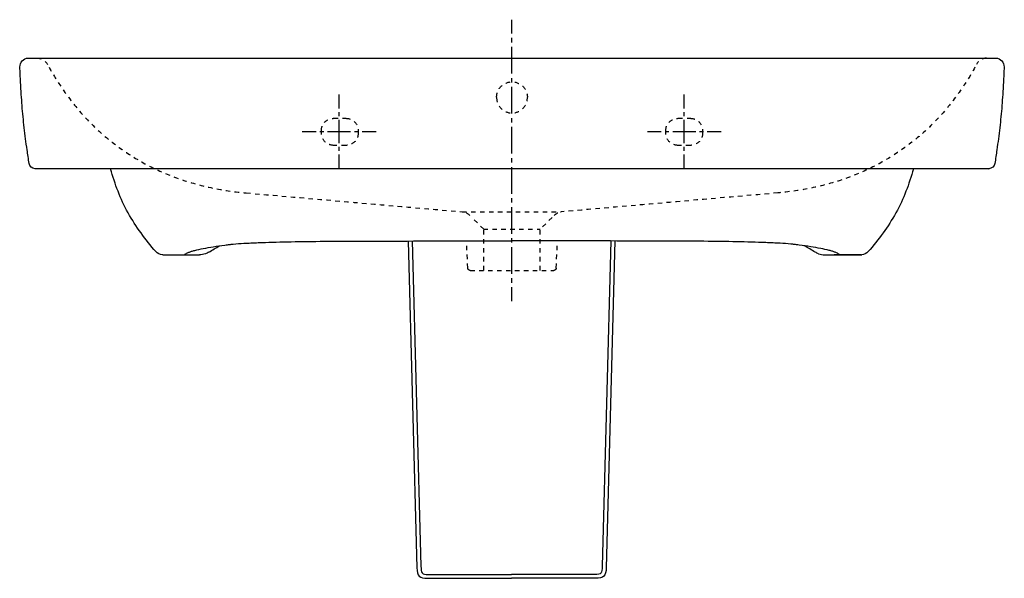
# Model space of a CAD drawing. Units: inches. Extents: x -295 to 506, y -79 to 376.
import ezdxf

# ---------------------------------------------------------------- set-up
doc = ezdxf.new("R2010")
doc.units = ezdxf.units.IN
doc.header["$MEASUREMENT"] = 0
for name, pattern in [('AI-Linetype-1', [7.24091, 3.620455, -3.620455]), ('AI-Linetype-10', [7.270862, 3.635375, -3.635487]), ('AI-Linetype-11', [7.05576, 3.527816, -3.527944]), ('AI-Linetype-12', [7.270862, 3.635375, -3.635487]), ('AI-Linetype-13', [7.05576, 3.527816, -3.527944]), ('AI-Linetype-14', [7.270862, 3.635375, -3.635487]), ('AI-Linetype-15', [7.270862, 3.635375, -3.635487]), ('AI-Linetype-16', [7.270862, 3.635375, -3.635487]), ('AI-Linetype-17', [7.270862, 3.635375, -3.635487]), ('AI-Linetype-18', [7.270862, 3.635375, -3.635487]), ('AI-Linetype-19', [7.270862, 3.635375, -3.635487]), ('AI-Linetype-2', [32.584255, 21.722891, -3.620455, 3.620455, -3.620455]), ('AI-Linetype-20', [7.270862, 3.635375, -3.635487]), ('AI-Linetype-21', [7.270862, 3.635375, -3.635487]), ('AI-Linetype-22', [7.270862, 3.635375, -3.635487]), ('AI-Linetype-23', [7.270862, 3.635375, -3.635487]), ('AI-Linetype-24', [7.270862, 3.635375, -3.635487]), ('AI-Linetype-25', [7.270862, 3.635375, -3.635487]), ('AI-Linetype-26', [7.270862, 3.635375, -3.635487]), ('AI-Linetype-27', [7.270862, 3.635375, -3.635487]), ('AI-Linetype-28', [7.270862, 3.635375, -3.635487]), ('AI-Linetype-29', [7.270862, 3.635375, -3.635487]), ('AI-Linetype-3', [7.270862, 3.635375, -3.635487]), ('AI-Linetype-30', [7.270862, 3.635375, -3.635487]), ('AI-Linetype-31', [7.270862, 3.635375, -3.635487]), ('AI-Linetype-32', [7.270862, 3.635375, -3.635487]), ('AI-Linetype-33', [7.270862, 3.635375, -3.635487]), ('AI-Linetype-34', [7.270862, 3.635375, -3.635487]), ('AI-Linetype-35', [7.270862, 3.635375, -3.635487]), ('AI-Linetype-36', [7.270862, 3.635375, -3.635487]), ('AI-Linetype-37', [7.270862, 3.635375, -3.635487]), ('AI-Linetype-38', [7.270862, 3.635375, -3.635487]), ('AI-Linetype-39', [7.270862, 3.635375, -3.635487]), ('AI-Linetype-4', [7.270862, 3.635375, -3.635487]), ('AI-Linetype-40', [7.270862, 3.635375, -3.635487]), ('AI-Linetype-41', [7.270862, 3.635375, -3.635487]), ('AI-Linetype-42', [6.250165, 3.125082, -3.125082]), ('AI-Linetype-43', [28.125882, 18.750635, -3.125082, 3.125082, -3.125082]), ('AI-Linetype-44', [6.250094, 3.125047, -3.125047]), ('AI-Linetype-45', [28.12556, 18.750419, -3.125047, 3.125047, -3.125047]), ('AI-Linetype-46', [6.250022, 3.125011, -3.125011]), ('AI-Linetype-47', [28.125236, 18.750204, -3.125011, 3.125011, -3.125011]), ('AI-Linetype-48', [6.250094, 3.125047, -3.125047]), ('AI-Linetype-49', [28.12556, 18.750419, -3.125047, 3.125047, -3.125047]), ('AI-Linetype-5', [7.270862, 3.635375, -3.635487]), ('AI-Linetype-6', [7.270862, 3.635375, -3.635487]), ('AI-Linetype-7', [7.270862, 3.635375, -3.635487]), ('AI-Linetype-8', [7.270862, 3.635375, -3.635487]), ('AI-Linetype-9', [7.270862, 3.635375, -3.635487])]:
    doc.linetypes.add(name, pattern=pattern)

# ---------------------------------------------------------------- blocks, each defined once
blk = doc.blocks.new('block 2')
at = {"color": 4, "lineweight": 25}
blk.add_lwpolyline([(105, 375.76), (105, 364.51)], dxfattribs=at)
blk = doc.blocks.new('block 3')
at = {"color": 4, "linetype": 'AI-Linetype-1', "lineweight": 25}
blk.add_lwpolyline([(105, 360.89), (105, 355.46)], dxfattribs=at)
blk = doc.blocks.new('block 4')
at = {"color": 4, "linetype": 'AI-Linetype-2', "lineweight": 25}
blk.add_lwpolyline([(105, 353.65), (105, 159.95)], dxfattribs=at)
blk = doc.blocks.new('block 5')
at = {"color": 4, "lineweight": 25}
blk.add_lwpolyline([(105, 158.14), (105, 146.89)], dxfattribs=at)
blk = doc.blocks.new('block 6')
at = {"color": 250, "lineweight": 25}
blk.add_open_spline([(498.38, 344.51), (498.69, 344.51), (499, 344.49), (499.31, 344.44)], degree=3, dxfattribs=at)
blk = doc.blocks.new('block 7')
at = {"color": 250, "lineweight": 25}
blk.add_open_spline([(492.88, 254.51), (492.97, 254.51), (493.07, 254.51), (493.17, 254.51)], degree=3, dxfattribs=at)
blk = doc.blocks.new('block 8')
at = {"color": 250, "lineweight": 25}
blk.add_open_spline([(-287.22, 258.74), (-287.79, 262.46), (-288.36, 266.18), (-288.9, 269.9), (-289.33, 272.88), (-289.75, 275.85), (-290.14, 278.84), (-290.92, 284.83), (-291.61, 290.84), (-292.19, 296.85), (-292.77, 302.86), (-293.24, 308.87), (-293.63, 314.89), (-293.85, 318.23), (-294.04, 321.58), (-294.21, 324.92), (-294.42, 329.02), (-294.6, 333.12), (-294.76, 337.22)], degree=3, knots=[0, 0, 0, 0, 1, 1, 1, 2, 2, 2, 3, 3, 3, 4, 4, 4, 5, 5, 5, 6, 6, 6, 6], dxfattribs=at)
blk = doc.blocks.new('block 9')
at = {"color": 6, "linetype": 'AI-Linetype-3', "lineweight": 25}
blk.add_lwpolyline([(82.3, 171.79), (82.3, 205.29)], dxfattribs=at)
blk = doc.blocks.new('block 10')
at = {"color": 6, "linetype": 'AI-Linetype-4', "lineweight": 25}
blk.add_lwpolyline([(137.87, 214.86), (128.3, 205.29)], dxfattribs=at)
blk = doc.blocks.new('block 11')
at = {"color": 6, "linetype": 'AI-Linetype-5', "lineweight": 25}
blk.add_lwpolyline([(82.3, 205.29), (72.08, 215.52)], dxfattribs=at)
blk = doc.blocks.new('block 12')
at = {"color": 6, "linetype": 'AI-Linetype-6', "lineweight": 25}
blk.add_lwpolyline([(128.3, 171.79), (128.3, 205.29)], dxfattribs=at)
blk = doc.blocks.new('block 13')
at = {"color": 6, "linetype": 'AI-Linetype-7', "lineweight": 25}
blk.add_open_spline([(141.25, 173.7), (141.2, 172.63), (140.32, 171.79), (139.26, 171.79)], degree=3, dxfattribs=at)
blk = doc.blocks.new('block 14')
at = {"color": 6, "linetype": 'AI-Linetype-8', "lineweight": 25}
blk.add_lwpolyline([(141.25, 173.7), (142.26, 195.79)], dxfattribs=at)
blk = doc.blocks.new('block 15')
at = {"color": 6, "linetype": 'AI-Linetype-9', "lineweight": 25}
blk.add_lwpolyline([(69.35, 173.7), (68.35, 195.79)], dxfattribs=at)
blk = doc.blocks.new('block 16')
at = {"color": 6, "linetype": 'AI-Linetype-10', "lineweight": 25}
blk.add_open_spline([(71.35, 171.79), (70.28, 171.79), (69.4, 172.63), (69.35, 173.7)], degree=3, dxfattribs=at)
blk = doc.blocks.new('block 17')
at = {"color": 250, "lineweight": 25}
blk.add_open_spline([(505.37, 337.22), (505.21, 333.12), (505.02, 329.02), (504.82, 324.92), (504.64, 321.58), (504.45, 318.23), (504.24, 314.89), (503.85, 308.87), (503.38, 302.86), (502.8, 296.85), (502.22, 290.84), (501.53, 284.83), (500.74, 278.84), (500.35, 275.85), (499.94, 272.88), (499.51, 269.9), (498.97, 266.18), (498.4, 262.46), (497.83, 258.74)], degree=3, knots=[0, 0, 0, 0, 1, 1, 1, 2, 2, 2, 3, 3, 3, 4, 4, 4, 5, 5, 5, 6, 6, 6, 6], dxfattribs=at)
blk = doc.blocks.new('block 18')
at = {"color": 6, "linetype": 'AI-Linetype-11', "lineweight": 25}
blk.add_lwpolyline([(117.8, 312.29), (117.8, 312.45)], dxfattribs=at)
blk = doc.blocks.new('block 19')
at = {"color": 6, "linetype": 'AI-Linetype-12', "lineweight": 25}
blk.add_open_spline([(92.8, 312.29), (92.8, 305.39), (98.42, 299.84), (105.3, 299.84), (112.19, 299.84), (117.8, 305.39), (117.8, 312.29)], degree=3, knots=[0, 0, 0, 0, 1, 1, 1, 2, 2, 2, 2], dxfattribs=at)
blk = doc.blocks.new('block 20')
at = {"color": 6, "linetype": 'AI-Linetype-13', "lineweight": 25}
blk.add_lwpolyline([(92.8, 312.45), (92.8, 312.29)], dxfattribs=at)
blk = doc.blocks.new('block 21')
at = {"color": 6, "linetype": 'AI-Linetype-14', "lineweight": 25}
blk.add_open_spline([(92.8, 312.72), (92.8, 319.62), (98.42, 325.18), (105.3, 325.18), (112.19, 325.18), (117.8, 319.62), (117.8, 312.72)], degree=3, knots=[0, 0, 0, 0, 1, 1, 1, 2, 2, 2, 2], dxfattribs=at)
blk = doc.blocks.new('block 22')
at = {"color": 250, "lineweight": 25}
blk.add_open_spline([(-287.76, 344.51), (-156.74, 344.51), (367.36, 344.51), (498.38, 344.51)], degree=3, dxfattribs=at)
blk = doc.blocks.new('block 23')
at = {"color": 250, "lineweight": 25}
blk.add_open_spline([(-141.18, 186.62), (-142.08, 186.09), (-143.01, 185.66), (-143.99, 185.32)], degree=3, dxfattribs=at)
blk = doc.blocks.new('block 24')
at = {"color": 250, "lineweight": 25}
blk.add_open_spline([(-141.18, 186.62), (-138.25, 188.37), (-135.31, 190.08), (-132.34, 191.76)], degree=3, dxfattribs=at)
blk = doc.blocks.new('block 25')
at = {"color": 6, "linetype": 'AI-Linetype-15', "lineweight": 25}
blk.add_open_spline([(260.31, 283.51), (260.31, 277.98), (255.83, 273.51), (250.31, 273.51)], degree=3, dxfattribs=at)
blk = doc.blocks.new('block 26')
at = {"color": 6, "linetype": 'AI-Linetype-16', "lineweight": 25}
blk.add_open_spline([(240.31, 273.51), (234.78, 273.51), (230.31, 277.98), (230.31, 283.51)], degree=3, dxfattribs=at)
blk = doc.blocks.new('block 27')
at = {"color": 6, "linetype": 'AI-Linetype-17', "lineweight": 25}
blk.add_lwpolyline([(230.31, 283.51), (230.31, 285.51)], dxfattribs=at)
blk = doc.blocks.new('block 28')
at = {"color": 6, "linetype": 'AI-Linetype-18', "lineweight": 25}
blk.add_open_spline([(230.31, 285.51), (230.31, 291.03), (234.78, 295.51), (240.31, 295.51)], degree=3, dxfattribs=at)
blk = doc.blocks.new('block 29')
at = {"color": 6, "linetype": 'AI-Linetype-19', "lineweight": 25}
blk.add_open_spline([(250.31, 295.51), (255.83, 295.51), (260.31, 291.03), (260.31, 285.51)], degree=3, dxfattribs=at)
blk = doc.blocks.new('block 30')
at = {"color": 6, "linetype": 'AI-Linetype-20', "lineweight": 25}
blk.add_lwpolyline([(260.31, 285.51), (260.31, 283.51)], dxfattribs=at)
blk = doc.blocks.new('block 31')
at = {"color": 6, "linetype": 'AI-Linetype-21', "lineweight": 25}
blk.add_open_spline([(-280.92, 344.51), (-277.3, 344.51), (-273.97, 342.52), (-272.24, 339.33)], degree=3, dxfattribs=at)
blk = doc.blocks.new('block 32')
at = {"color": 250, "lineweight": 25}
blk.add_open_spline([(354.6, 185.32), (353.61, 185.66), (352.69, 186.09), (351.79, 186.62)], degree=3, dxfattribs=at)
blk = doc.blocks.new('block 33')
at = {"color": 250, "lineweight": 25}
blk.add_lwpolyline([(-178.49, 184.5), (-178.89, 184.5)], dxfattribs=at)
blk = doc.blocks.new('block 34')
at = {"color": 250, "lineweight": 25}
blk.add_lwpolyline([(-178.49, 184.5), (-148.86, 184.5)], dxfattribs=at)
blk = doc.blocks.new('block 35')
at = {"color": 6, "linetype": 'AI-Linetype-22', "lineweight": 25}
blk.add_open_spline([(139.53, 216.52), (141.22, 218.21), (143.45, 219.26), (145.83, 219.48)], degree=3, dxfattribs=at)
blk = doc.blocks.new('block 36')
at = {"color": 6, "linetype": 'AI-Linetype-23', "lineweight": 25}
blk.add_open_spline([(82.31, 205.29), (81.84, 205.29), (82.78, 205.29), (83.01, 205.29), (83.73, 205.29), (84.45, 205.29), (85.18, 205.29), (86.13, 205.29), (87.09, 205.29), (88.05, 205.29), (89.97, 205.29), (91.88, 205.29), (93.8, 205.29), (97.64, 205.29), (124.47, 205.29), (128.3, 205.29)], degree=3, knots=[0, 0, 0, 0, 1, 1, 1, 2, 2, 2, 3, 3, 3, 4, 4, 4, 5, 5, 5, 5], dxfattribs=at)
blk = doc.blocks.new('block 37')
at = {"color": 250, "lineweight": 25}
blk.add_open_spline([(351.79, 186.62), (348.86, 188.37), (345.91, 190.08), (342.95, 191.76)], degree=3, dxfattribs=at)
blk = doc.blocks.new('block 38')
at = {"color": 6, "linetype": 'AI-Linetype-24', "lineweight": 25}
blk.add_lwpolyline([(240.31, 295.51), (250.31, 295.51)], dxfattribs=at)
blk = doc.blocks.new('block 39')
at = {"color": 6, "linetype": 'AI-Linetype-25', "lineweight": 25}
blk.add_lwpolyline([(250.31, 273.51), (240.31, 273.51)], dxfattribs=at)
blk = doc.blocks.new('block 40')
at = {"color": 6, "linetype": 'AI-Linetype-26', "lineweight": 25}
blk.add_open_spline([(71.08, 216.52), (69.39, 218.2), (67.17, 219.25), (64.8, 219.47)], degree=3, dxfattribs=at)
blk = doc.blocks.new('block 41')
at = {"color": 6, "linetype": 'AI-Linetype-27', "lineweight": 25}
blk.add_open_spline([(-271.04, 337.14), (-267.04, 329.75), (-263.85, 324.76), (-259.04, 317.87), (-254.12, 310.82), (-248.77, 304.06), (-242.99, 297.7), (-237.2, 291.32), (-230.98, 285.33), (-224.38, 279.79), (-218.44, 274.81), (-212.19, 270.21), (-205.67, 266.01), (-199.15, 261.81), (-192.37, 258.01), (-185.39, 254.65), (-177.63, 250.91), (-169.62, 247.7), (-161.43, 245.01), (-153.25, 242.32), (-144.9, 240.15), (-136.45, 238.47), (-128, 236.79), (-119.46, 235.59), (-110.87, 234.84)], degree=3, knots=[0, 0, 0, 0, 1, 1, 1, 2, 2, 2, 3, 3, 3, 4, 4, 4, 5, 5, 5, 6, 6, 6, 7, 7, 7, 8, 8, 8, 8], dxfattribs=at)
blk = doc.blocks.new('block 42')
at = {"color": 6, "linetype": 'AI-Linetype-28', "lineweight": 25}
blk.add_open_spline([(-110.81, 234.84), (-81.55, 232.24), (-52.29, 229.72), (-23.04, 227.16), (6.22, 224.6), (35.48, 222.04), (64.73, 219.48)], degree=3, knots=[0, 0, 0, 0, 1, 1, 1, 2, 2, 2, 2], dxfattribs=at)
blk = doc.blocks.new('block 43')
at = {"color": 250, "lineweight": 25}
blk.add_open_spline([(-143.99, 185.32), (-145.59, 184.77), (-147.17, 184.5), (-148.86, 184.5)], degree=3, dxfattribs=at)
blk = doc.blocks.new('block 44')
at = {"color": 6, "linetype": 'AI-Linetype-29', "lineweight": 25}
blk.add_lwpolyline([(71.35, 171.79), (139.26, 171.79)], dxfattribs=at)
blk = doc.blocks.new('block 45')
at = {"color": 6, "linetype": 'AI-Linetype-30', "lineweight": 25}
blk.add_open_spline([(321.57, 234.84), (292.32, 232.24), (262.9, 229.72), (233.65, 227.16), (204.39, 224.6), (174.51, 221.96), (145.25, 219.4)], degree=3, knots=[0, 0, 0, 0, 1, 1, 1, 2, 2, 2, 2], dxfattribs=at)
blk = doc.blocks.new('block 46')
at = {"color": 6, "linetype": 'AI-Linetype-31', "lineweight": 25}
blk.add_open_spline([(481.68, 337.19), (477.68, 329.8), (474.46, 324.76), (469.65, 317.87), (464.73, 310.82), (459.38, 304.06), (453.6, 297.7), (447.81, 291.32), (441.59, 285.33), (434.99, 279.79), (429.05, 274.81), (422.79, 270.21), (416.28, 266.01), (409.76, 261.81), (402.98, 258.01), (396, 254.65), (388.24, 250.91), (380.22, 247.7), (372.04, 245.01), (363.86, 242.32), (355.51, 240.15), (347.06, 238.47), (338.61, 236.79), (330.06, 235.59), (321.48, 234.84)], degree=3, knots=[0, 0, 0, 0, 1, 1, 1, 2, 2, 2, 3, 3, 3, 4, 4, 4, 5, 5, 5, 6, 6, 6, 7, 7, 7, 8, 8, 8, 8], dxfattribs=at)
blk = doc.blocks.new('block 47')
at = {"color": 250, "lineweight": 25}
blk.add_lwpolyline([(492.88, 254.51), (-282.48, 254.51)], dxfattribs=at)
blk = doc.blocks.new('block 48')
at = {"color": 250, "lineweight": 25}
blk.add_open_spline([(359.47, 184.5), (361.92, 184.5), (364.37, 184.5), (366.82, 184.5)], degree=3, dxfattribs=at)
blk = doc.blocks.new('block 49')
at = {"color": 250, "lineweight": 25}
blk.add_lwpolyline([(388.91, 184.5), (367.22, 184.5)], dxfattribs=at)
blk = doc.blocks.new('block 50')
at = {"color": 6, "linetype": 'AI-Linetype-32', "lineweight": 25}
blk.add_open_spline([(-19.7, 283.51), (-19.7, 277.98), (-24.17, 273.51), (-29.7, 273.51)], degree=3, dxfattribs=at)
blk = doc.blocks.new('block 51')
at = {"color": 6, "linetype": 'AI-Linetype-33', "lineweight": 25}
blk.add_lwpolyline([(-29.7, 273.51), (-39.7, 273.51)], dxfattribs=at)
blk = doc.blocks.new('block 52')
at = {"color": 6, "linetype": 'AI-Linetype-34', "lineweight": 25}
blk.add_open_spline([(-39.7, 273.51), (-45.22, 273.51), (-49.7, 277.98), (-49.7, 283.51)], degree=3, dxfattribs=at)
blk = doc.blocks.new('block 53')
at = {"color": 6, "linetype": 'AI-Linetype-35', "lineweight": 25}
blk.add_lwpolyline([(-49.7, 283.51), (-49.7, 285.51)], dxfattribs=at)
blk = doc.blocks.new('block 54')
at = {"color": 6, "linetype": 'AI-Linetype-36', "lineweight": 25}
blk.add_open_spline([(-49.7, 285.51), (-49.7, 291.03), (-45.22, 295.51), (-39.7, 295.51)], degree=3, dxfattribs=at)
blk = doc.blocks.new('block 55')
at = {"color": 6, "linetype": 'AI-Linetype-37', "lineweight": 25}
blk.add_lwpolyline([(-39.7, 295.51), (-29.7, 295.51)], dxfattribs=at)
blk = doc.blocks.new('block 56')
at = {"color": 6, "linetype": 'AI-Linetype-38', "lineweight": 25}
blk.add_open_spline([(-29.7, 295.51), (-24.17, 295.51), (-19.7, 291.03), (-19.7, 285.51)], degree=3, dxfattribs=at)
blk = doc.blocks.new('block 57')
at = {"color": 6, "linetype": 'AI-Linetype-39', "lineweight": 25}
blk.add_lwpolyline([(-19.7, 285.51), (-19.7, 283.51)], dxfattribs=at)
blk = doc.blocks.new('block 58')
at = {"color": 6, "linetype": 'AI-Linetype-40', "lineweight": 25}
blk.add_open_spline([(490.94, 344.49), (487.53, 344.29), (484.48, 342.34), (482.85, 339.33)], degree=3, dxfattribs=at)
blk = doc.blocks.new('block 59')
at = {"color": 250, "lineweight": 25}
blk.add_open_spline([(-294.76, 337.19), (-294.93, 341.1), (-291.88, 344.39), (-287.97, 344.5)], degree=3, dxfattribs=at)
blk = doc.blocks.new('block 60')
at = {"color": 250, "lineweight": 25}
blk.add_open_spline([(-282.48, 254.51), (-284.86, 254.61), (-286.85, 256.37), (-287.22, 258.73)], degree=3, dxfattribs=at)
blk = doc.blocks.new('block 61')
at = {"color": 250, "lineweight": 25}
blk.add_open_spline([(-184.33, 187.05), (-192.65, 197), (-200.47, 207.12), (-206.79, 218.55), (-213.33, 230.38), (-217.38, 241.57), (-221.02, 254.51)], degree=3, knots=[0, 0, 0, 0, 1, 1, 1, 2, 2, 2, 2], dxfattribs=at)
blk = doc.blocks.new('block 62')
at = {"color": 250, "lineweight": 25}
blk.add_open_spline([(-178.89, 184.5), (-180.99, 184.5), (-182.98, 185.44), (-184.33, 187.05)], degree=3, dxfattribs=at)
blk = doc.blocks.new('block 63')
at = {"color": 250, "lineweight": 25}
blk.add_open_spline([(394.94, 187.05), (393.59, 185.44), (391.6, 184.5), (389.5, 184.5)], degree=3, dxfattribs=at)
blk = doc.blocks.new('block 64')
at = {"color": 250, "lineweight": 25}
blk.add_open_spline([(431.63, 254.51), (427.99, 241.57), (423.94, 230.38), (417.4, 218.55), (411.08, 207.11), (403.26, 197), (394.94, 187.05)], degree=3, knots=[0, 0, 0, 0, 1, 1, 1, 2, 2, 2, 2], dxfattribs=at)
blk = doc.blocks.new('block 65')
at = {"color": 250, "lineweight": 25}
blk.add_open_spline([(497.82, 258.73), (497.45, 256.33), (495.4, 254.55), (492.97, 254.51)], degree=3, dxfattribs=at)
blk = doc.blocks.new('block 66')
at = {"color": 250, "lineweight": 25}
blk.add_open_spline([(498.58, 344.5), (502.49, 344.39), (505.54, 341.1), (505.37, 337.19)], degree=3, dxfattribs=at)
blk = doc.blocks.new('block 67')
at = {"color": 250, "lineweight": 25}
blk.add_open_spline([(354.6, 185.32), (356.2, 184.77), (357.78, 184.5), (359.47, 184.5)], degree=3, dxfattribs=at)
blk = doc.blocks.new('block 68')
at = {"color": 250, "lineweight": 25}
blk.add_open_spline([(-160.62, 184.97), (-160.21, 185.27), (-159.77, 185.53), (-159.32, 185.75), (-158.75, 186.05), (-158.15, 186.3), (-157.55, 186.53), (-156.81, 186.82), (-156.06, 187.07), (-155.31, 187.31), (-154.4, 187.59), (-153.5, 187.84), (-152.58, 188.08), (-150.31, 188.67), (-148.02, 189.16), (-145.71, 189.61), (-143.02, 190.14), (-140.32, 190.6), (-137.61, 191.03), (-134.5, 191.52), (-131.38, 191.97), (-128.26, 192.38), (-127.46, 192.49), (-126.66, 192.59), (-125.86, 192.69), (-125.37, 192.76), (-124.88, 192.82), (-124.39, 192.88), (-123.38, 193), (-122.37, 193.1), (-121.37, 193.19), (-118.49, 193.45), (-115.61, 193.65), (-112.72, 193.82), (-108.83, 194.05), (-104.94, 194.24), (-101.05, 194.39), (-93.26, 194.71), (-85.47, 194.93), (-77.68, 195.09), (-68.69, 195.28), (-59.7, 195.39), (-50.71, 195.45), (-49.38, 195.46), (-48.05, 195.47), (-46.71, 195.48), (-44.79, 195.49), (-42.87, 195.5), (-40.95, 195.5), (-32.83, 195.54), (-24.71, 195.57), (-16.59, 195.6), (-2.64, 195.64), (11.31, 195.68), (25.27, 195.71), (51.95, 195.77), (78.63, 195.8), (105.3, 195.8)], degree=3, knots=[0, 0, 0, 0, 1, 1, 1, 2, 2, 2, 3, 3, 3, 4, 4, 4, 5, 5, 5, 6, 6, 6, 7, 7, 7, 8, 8, 8, 9, 9, 9, 10, 10, 10, 11, 11, 11, 12, 12, 12, 13, 13, 13, 14, 14, 14, 15, 15, 15, 16, 16, 16, 17, 17, 17, 18, 18, 18, 19, 19, 19, 19], dxfattribs=at)
blk = doc.blocks.new('block 69')
at = {"color": 250, "lineweight": 25}
blk.add_open_spline([(371.22, 184.97), (370.82, 185.27), (370.38, 185.53), (369.93, 185.75), (369.36, 186.05), (368.76, 186.3), (368.16, 186.53), (367.42, 186.82), (366.67, 187.07), (365.91, 187.31), (365.01, 187.59), (364.1, 187.84), (363.19, 188.08), (360.92, 188.67), (358.62, 189.16), (356.32, 189.61), (353.63, 190.14), (350.93, 190.6), (348.22, 191.03), (345.11, 191.52), (341.99, 191.97), (338.87, 192.38), (338.07, 192.49), (337.27, 192.59), (336.47, 192.69), (335.98, 192.76), (335.49, 192.82), (334.99, 192.88), (333.99, 193), (332.98, 193.1), (331.97, 193.19), (329.1, 193.45), (326.21, 193.65), (323.33, 193.82), (319.44, 194.05), (315.55, 194.24), (311.66, 194.39), (303.87, 194.71), (296.08, 194.93), (288.28, 195.09), (279.3, 195.28), (270.31, 195.39), (261.32, 195.45), (259.99, 195.46), (258.66, 195.47), (257.32, 195.48), (255.4, 195.49), (253.48, 195.5), (251.56, 195.5), (243.44, 195.54), (235.32, 195.57), (227.2, 195.6), (213.25, 195.64), (199.29, 195.68), (185.34, 195.71), (158.66, 195.77), (131.98, 195.8), (105.3, 195.8)], degree=3, knots=[0, 0, 0, 0, 1, 1, 1, 2, 2, 2, 3, 3, 3, 4, 4, 4, 5, 5, 5, 6, 6, 6, 7, 7, 7, 8, 8, 8, 9, 9, 9, 10, 10, 10, 11, 11, 11, 12, 12, 12, 13, 13, 13, 14, 14, 14, 15, 15, 15, 16, 16, 16, 17, 17, 17, 18, 18, 18, 19, 19, 19, 19], dxfattribs=at)
blk = doc.blocks.new('block 70')
at = {"color": 250, "lineweight": 25}
blk.add_lwpolyline([(367.61, 184.53), (389.62, 184.53)], dxfattribs=at)
blk = doc.blocks.new('block 71')
at = {"color": 250, "lineweight": 25}
blk.add_open_spline([(366.82, 184.5), (367.08, 184.5), (367.34, 184.51), (367.61, 184.53)], degree=3, dxfattribs=at)
blk = doc.blocks.new('block 72')
at = {"color": 6, "linetype": 'AI-Linetype-41', "lineweight": 25}
blk.add_open_spline([(64.8, 219.47), (75.67, 219.44), (134.38, 219.39), (145.25, 219.4)], degree=3, dxfattribs=at)
blk = doc.blocks.new('block 73')
at = {"color": 4, "lineweight": 25}
blk.add_lwpolyline([(215.34, 284.78), (226.59, 284.78)], dxfattribs=at)
blk = doc.blocks.new('block 74')
at = {"color": 4, "linetype": 'AI-Linetype-42', "lineweight": 25}
blk.add_lwpolyline([(229.72, 284.78), (234.41, 284.78)], dxfattribs=at)
blk = doc.blocks.new('block 75')
at = {"color": 4, "linetype": 'AI-Linetype-43', "lineweight": 25}
blk.add_lwpolyline([(235.97, 284.78), (262.53, 284.78)], dxfattribs=at)
blk = doc.blocks.new('block 76')
at = {"color": 4, "lineweight": 25}
blk.add_lwpolyline([(264.09, 284.78), (275.34, 284.78)], dxfattribs=at)
blk = doc.blocks.new('block 77')
at = {"color": 4, "lineweight": 25}
blk.add_lwpolyline([(245.34, 254.78), (245.34, 266.03)], dxfattribs=at)
blk = doc.blocks.new('block 78')
at = {"color": 4, "linetype": 'AI-Linetype-44', "lineweight": 25}
blk.add_lwpolyline([(245.34, 269.16), (245.34, 273.84)], dxfattribs=at)
blk = doc.blocks.new('block 79')
at = {"color": 4, "linetype": 'AI-Linetype-45', "lineweight": 25}
blk.add_lwpolyline([(245.34, 275.41), (245.34, 301.97)], dxfattribs=at)
blk = doc.blocks.new('block 80')
at = {"color": 4, "lineweight": 25}
blk.add_lwpolyline([(245.34, 303.53), (245.34, 314.78)], dxfattribs=at)
blk = doc.blocks.new('block 81')
at = {"color": 4, "lineweight": 25}
blk.add_lwpolyline([(-65.24, 284.78), (-53.99, 284.78)], dxfattribs=at)
blk = doc.blocks.new('block 82')
at = {"color": 4, "linetype": 'AI-Linetype-46', "lineweight": 25}
blk.add_lwpolyline([(-50.86, 284.78), (-46.17, 284.78)], dxfattribs=at)
blk = doc.blocks.new('block 83')
at = {"color": 4, "linetype": 'AI-Linetype-47', "lineweight": 25}
blk.add_lwpolyline([(-44.61, 284.78), (-18.05, 284.78)], dxfattribs=at)
blk = doc.blocks.new('block 84')
at = {"color": 4, "lineweight": 25}
blk.add_lwpolyline([(-16.49, 284.78), (-5.24, 284.78)], dxfattribs=at)
blk = doc.blocks.new('block 85')
at = {"color": 4, "lineweight": 25}
blk.add_lwpolyline([(-35.24, 254.78), (-35.24, 266.03)], dxfattribs=at)
blk = doc.blocks.new('block 86')
at = {"color": 4, "linetype": 'AI-Linetype-48', "lineweight": 25}
blk.add_lwpolyline([(-35.24, 269.16), (-35.24, 273.84)], dxfattribs=at)
blk = doc.blocks.new('block 87')
at = {"color": 4, "linetype": 'AI-Linetype-49', "lineweight": 25}
blk.add_lwpolyline([(-35.24, 275.41), (-35.24, 301.97)], dxfattribs=at)
blk = doc.blocks.new('block 88')
at = {"color": 4, "lineweight": 25}
blk.add_lwpolyline([(-35.24, 303.53), (-35.24, 314.78)], dxfattribs=at)
blk = doc.blocks.new('block 89')
at = {"color": 250, "lineweight": 25}
blk.add_open_spline([(20.88, 195.7), (20.88, 195.7), (28, -70.1), (28, -70.1), (28, -76.95), (30.15, -78.72), (36.76, -78.72), (68.29, -78.72), (68.5, -78.72), (104.94, -78.72)], degree=3, knots=[0, 0, 0, 0, 1, 1, 1, 2, 2, 2, 3, 3, 3, 3], dxfattribs=at)
blk = doc.blocks.new('block 90')
at = {"color": 250, "lineweight": 25}
blk.add_open_spline([(24.25, 195.71), (24.25, 195.71), (31.31, -68.77), (31.31, -68.77), (31.31, -74.52), (31.65, -75.62), (37.52, -75.62), (37.52, -75.62), (104.94, -75.62), (104.94, -75.62)], degree=3, knots=[0, 0, 0, 0, 1, 1, 1, 2, 2, 2, 3, 3, 3, 3], dxfattribs=at)
blk = doc.blocks.new('block 91')
at = {"color": 250, "lineweight": 25}
blk.add_open_spline([(188.99, 195.71), (188.99, 195.71), (181.87, -70.1), (181.87, -70.1), (181.87, -76.95), (179.72, -78.72), (173.11, -78.72), (141.58, -78.72), (141.37, -78.72), (104.94, -78.72)], degree=3, knots=[0, 0, 0, 0, 1, 1, 1, 2, 2, 2, 3, 3, 3, 3], dxfattribs=at)
blk = doc.blocks.new('block 92')
at = {"color": 250, "lineweight": 25}
blk.add_open_spline([(185.63, 195.71), (185.63, 195.71), (178.57, -68.77), (178.57, -68.77), (178.57, -74.52), (178.22, -75.62), (172.35, -75.62), (172.35, -75.62), (104.94, -75.62), (104.94, -75.62)], degree=3, knots=[0, 0, 0, 0, 1, 1, 1, 2, 2, 2, 3, 3, 3, 3], dxfattribs=at)

msp = doc.modelspace()

# ---------------------------------------------------------------- block references
for name in ['block 2', 'block 3', 'block 4', 'block 59', 'block 22', 'block 31', 'block 58', 'block 6', 'block 66', 'block 8', 'block 41', 'block 46', 'block 17', 'block 21', 'block 88', 'block 20', 'block 19', 'block 18', 'block 80', 'block 87', 'block 79', 'block 54', 'block 55', 'block 56', 'block 28', 'block 38', 'block 29', 'block 81', 'block 82', 'block 53', 'block 52', 'block 83', 'block 50', 'block 57', 'block 84', 'block 73', 'block 74', 'block 27', 'block 26', 'block 75', 'block 25', 'block 30', 'block 76', 'block 51', 'block 86', 'block 39', 'block 78', 'block 85', 'block 77', 'block 60', 'block 65', 'block 47', 'block 61', 'block 64', 'block 7', 'block 42', 'block 45', 'block 40', 'block 72', 'block 35', 'block 11', 'block 10', 'block 36', 'block 9', 'block 12', 'block 68', 'block 89', 'block 90', 'block 15', 'block 91', 'block 92', 'block 69', 'block 14', 'block 62', 'block 33', 'block 34', 'block 43', 'block 23', 'block 24', 'block 37', 'block 32', 'block 67', 'block 48', 'block 71', 'block 49', 'block 70', 'block 63', 'block 16', 'block 44', 'block 13', 'block 5']:
    msp.add_blockref(name, (0, 0))

doc.saveas('drawing.dxf')
